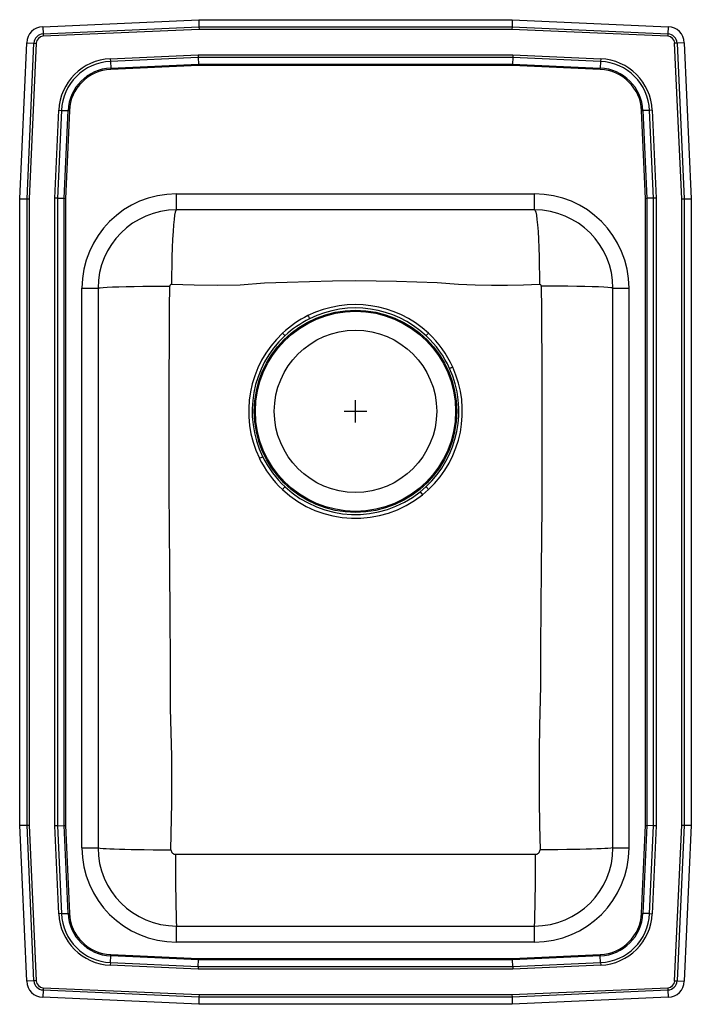
# Model space of a CAD drawing. Units: inches. Extents: x -7.5 to 7.5, y -13.2 to 8.8.
import ezdxf

# ---------------------------------------------------------------- set-up
doc = ezdxf.new("R2010")
doc.units = ezdxf.units.IN
doc.header["$LTSCALE"] = 6
doc.header["$MEASUREMENT"] = 0
doc.layers.get('0').update_dxf_attribs({"linetype": 'CONTINUOUS'})

# ---------------------------------------------------------------- blocks, each defined once
blk = doc.blocks.new('LRADQ152260_Top')
for p, q in [((-6.986, 8.594), (-3.5, 8.75)), ((-6.986, 8.594), (-6.979, 8.431)), ((-6.979, 8.431), (-3.497, 8.588)), ((-3.5, 8.75), (-3.497, 8.588)), ((-3.5, 8.75), (3.5, 8.75)), ((-3.497, 8.588), (-3.495, 8.535)), ((-3.497, 8.588), (3.496, 8.588)), ((3.496, 8.588), (3.495, 8.535)), ((3.5, 8.75), (3.496, 8.588)), ((3.496, 8.588), (6.978, 8.431)), ((3.5, 8.75), (6.986, 8.594)), ((6.986, 8.594), (6.978, 8.431)), ((-6.979, 8.431), (-6.976, 8.379)), ((-3.495, 8.535), (-6.976, 8.379)), ((3.495, 8.535), (-3.495, 8.535)), ((6.976, 8.379), (3.495, 8.535)), ((6.978, 8.431), (6.976, 8.379)), ((-7.5, 4.751), (-7.344, 8.236)), ((-7.344, 8.236), (-7.181, 8.229)), ((-7.337, 4.747), (-7.181, 8.229)), ((-7.129, 8.227), (-7.285, 4.746)), ((-7.181, 8.229), (-7.129, 8.227)), ((7.181, 8.229), (7.128, 8.227)), ((7.285, 4.746), (7.128, 8.227)), ((7.343, 8.236), (7.181, 8.229)), ((7.181, 8.229), (7.337, 4.747)), ((7.343, 8.236), (7.5, 4.751)), ((-5.477, 7.877), (-3.513, 7.965)), ((-3.513, 7.965), (3.513, 7.965)), ((-3.513, 7.965), (-3.512, 7.906)), ((3.513, 7.965), (3.512, 7.906)), ((3.513, 7.965), (5.476, 7.877)), ((-5.477, 7.877), (-5.474, 7.818)), ((-3.512, 7.906), (-5.474, 7.818)), ((-5.474, 7.818), (-5.467, 7.67)), ((-5.467, 7.67), (-3.509, 7.758)), ((-3.508, 7.729), (-5.466, 7.641)), ((3.512, 7.906), (-3.512, 7.906)), ((-3.512, 7.906), (-3.509, 7.758)), ((-3.509, 7.758), (3.509, 7.758)), ((-3.509, 7.758), (-3.508, 7.729)), ((3.508, 7.729), (-3.508, 7.729)), ((3.509, 7.758), (3.508, 7.729)), ((5.466, 7.641), (3.508, 7.729)), ((3.512, 7.906), (3.509, 7.758)), ((3.509, 7.758), (5.467, 7.67)), ((5.474, 7.818), (3.512, 7.906)), ((5.474, 7.818), (5.467, 7.67)), ((5.476, 7.877), (5.474, 7.818)), ((-5.467, 7.67), (-5.466, 7.641)), ((5.466, 7.641), (5.467, 7.67)), ((-6.715, 4.764), (-6.627, 6.727)), ((-6.568, 6.724), (-6.656, 4.762)), ((-6.627, 6.727), (-6.568, 6.724)), ((-6.568, 6.724), (-6.42, 6.718)), ((-6.508, 4.759), (-6.42, 6.718)), ((-6.391, 6.716), (-6.479, 4.758)), ((-6.42, 6.718), (-6.391, 6.716)), ((6.391, 6.716), (6.42, 6.718)), ((6.478, 4.758), (6.391, 6.716)), ((6.568, 6.724), (6.42, 6.718)), ((6.42, 6.718), (6.507, 4.759)), ((6.626, 6.727), (6.568, 6.724)), ((6.656, 4.762), (6.568, 6.724)), ((6.626, 6.727), (6.714, 4.764)), ((-4, 4.5), (-4, 4.859)), ((-4, 4.859), (4, 4.859)), ((4, 4.5), (4, 4.859)), ((-7.5, 4.751), (-7.337, 4.747)), ((-7.5, -9.25), (-7.5, 4.751)), ((-7.337, 4.747), (-7.285, 4.746)), ((-7.337, -9.246), (-7.337, 4.747)), ((-7.285, 4.746), (-7.285, -9.245)), ((-6.715, -9.263), (-6.715, 4.764)), ((-6.656, 4.762), (-6.715, 4.764)), ((-6.656, 4.762), (-6.656, -9.262)), ((-6.656, 4.762), (-6.508, 4.759)), ((-6.508, -9.258), (-6.508, 4.759)), ((-6.508, 4.759), (-6.479, 4.758)), ((-6.479, 4.758), (-6.479, -9.258)), ((6.478, 4.758), (6.507, 4.759)), ((6.478, -9.258), (6.478, 4.758)), ((6.656, 4.762), (6.507, 4.759)), ((6.507, 4.759), (6.507, -9.258)), ((6.714, 4.764), (6.656, 4.762)), ((6.656, -9.262), (6.656, 4.762)), ((6.714, 4.764), (6.714, -9.263)), ((7.285, 4.746), (7.337, 4.747)), ((7.285, -9.245), (7.285, 4.746)), ((7.337, 4.747), (7.5, 4.751)), ((7.337, 4.747), (7.337, -9.246)), ((7.5, 4.751), (7.5, -9.25)), ((4, 4.5), (-4, 4.5)), ((-6.109, 2.75), (-5.75, 2.75)), ((-6.109, -9.75), (-6.109, 2.75)), ((-5.75, 2.75), (-5.75, -9.75)), ((5.75, 2.75), (6.108, 2.75)), ((5.75, -9.75), (5.75, 2.75)), ((6.108, 2.75), (6.108, -9.75)), ((0, -0.25), (0, 0.25)), ((-0.25, 0), (0.25, 0)), ((1.496, -1.866), (1.633, -1.747)), ((1.443, -1.799), (1.496, -1.866)), ((-7.5, -9.25), (-7.337, -9.246)), ((-7.344, -12.735), (-7.5, -9.25)), ((-7.337, -9.246), (-7.285, -9.245)), ((-7.181, -12.728), (-7.337, -9.246)), ((-7.285, -9.245), (-7.129, -12.726)), ((-6.656, -9.262), (-6.715, -9.263)), ((-6.627, -11.226), (-6.715, -9.263)), ((-6.656, -9.262), (-6.508, -9.258)), ((-6.656, -9.262), (-6.568, -11.223)), ((-6.42, -11.217), (-6.508, -9.258)), ((-6.508, -9.258), (-6.479, -9.258)), ((-6.479, -9.258), (-6.391, -11.216)), ((6.391, -11.216), (6.478, -9.258)), ((6.507, -9.258), (6.42, -11.217)), ((6.478, -9.258), (6.507, -9.258)), ((6.656, -9.262), (6.507, -9.258)), ((6.568, -11.223), (6.656, -9.262)), ((6.714, -9.263), (6.626, -11.226)), ((6.714, -9.263), (6.656, -9.262)), ((7.128, -12.726), (7.285, -9.245)), ((7.337, -9.246), (7.181, -12.728)), ((7.285, -9.245), (7.337, -9.246)), ((7.337, -9.246), (7.5, -9.25)), ((7.5, -9.25), (7.343, -12.735)), ((-6.109, -9.75), (-5.75, -9.75)), ((5.75, -9.75), (6.108, -9.75)), ((-6.568, -11.223), (-6.42, -11.217)), ((-6.42, -11.217), (-6.391, -11.216)), ((6.391, -11.216), (6.42, -11.217)), ((6.568, -11.223), (6.42, -11.217)), ((-6.568, -11.223), (-6.627, -11.226)), ((6.568, -11.223), (6.626, -11.226)), ((-4, -11.858), (-4, -11.5)), ((-4, -11.5), (4, -11.5)), ((4, -11.858), (4, -11.5)), ((4, -11.858), (-4, -11.858)), ((-5.474, -12.318), (-5.477, -12.376)), ((-5.474, -12.318), (-5.467, -12.169)), ((-5.474, -12.318), (-3.512, -12.405)), ((-5.467, -12.169), (-5.466, -12.14)), ((-3.509, -12.257), (-5.467, -12.169)), ((-5.466, -12.14), (-3.508, -12.228)), ((-3.512, -12.405), (-3.509, -12.257)), ((-3.508, -12.228), (-3.509, -12.257)), ((3.509, -12.257), (-3.509, -12.257)), ((-3.508, -12.228), (3.508, -12.228)), ((3.508, -12.228), (5.466, -12.14)), ((3.508, -12.228), (3.509, -12.257)), ((5.467, -12.169), (3.509, -12.257)), ((3.512, -12.405), (3.509, -12.257)), ((3.512, -12.405), (5.474, -12.318)), ((5.466, -12.14), (5.467, -12.169)), ((5.474, -12.318), (5.467, -12.169)), ((5.474, -12.318), (5.476, -12.376)), ((-3.513, -12.464), (-5.477, -12.376)), ((-3.512, -12.405), (-3.513, -12.464)), ((3.513, -12.464), (-3.513, -12.464)), ((-3.512, -12.405), (3.512, -12.405)), ((3.512, -12.405), (3.513, -12.464)), ((5.476, -12.376), (3.513, -12.464)), ((-7.181, -12.728), (-7.344, -12.735)), ((-7.129, -12.726), (-7.181, -12.728)), ((7.128, -12.726), (7.181, -12.728)), ((7.181, -12.728), (7.343, -12.735)), ((-6.979, -12.93), (-6.986, -13.093)), ((-6.976, -12.878), (-6.979, -12.93)), ((-3.497, -13.087), (-6.979, -12.93)), ((-6.976, -12.878), (-3.495, -13.034)), ((3.495, -13.034), (6.976, -12.878)), ((6.978, -12.93), (3.496, -13.087)), ((6.976, -12.878), (6.978, -12.93)), ((6.978, -12.93), (6.986, -13.093)), ((-3.5, -13.25), (-6.986, -13.093)), ((-3.497, -13.087), (-3.5, -13.25)), ((-3.495, -13.034), (-3.497, -13.087)), ((3.496, -13.087), (-3.497, -13.087)), ((-3.495, -13.034), (3.495, -13.034)), ((3.495, -13.034), (3.496, -13.087)), ((3.496, -13.087), (3.5, -13.25)), ((6.986, -13.093), (3.5, -13.25)), ((3.5, -13.25), (-3.5, -13.25))]:
    blk.add_line(p, q)
for points in [[(-4, 4.5), (-4.013, 4.488), (-4.026, 4.45), (-4.039, 4.384), (-4.052, 4.289), (-4.065, 4.166), (-4.076, 4.016), (-4.086, 3.845), (-4.094, 3.655), (-4.1, 3.454), (-4.105, 3.248), (-4.108, 3.04), (-4.109, 2.838)], [(4, 4.5), (4.013, 4.488), (4.026, 4.45), (4.039, 4.384), (4.052, 4.289), (4.064, 4.166), (4.076, 4.016), (4.085, 3.845), (4.094, 3.655), (4.1, 3.454), (4.105, 3.248), (4.107, 3.04), (4.108, 2.838)], [(-4.109, 2.838), (-3.602, 2.825), (-3.092, 2.819), (-2.574, 2.827), (-2.036, 2.872), (-1.53, 2.888), (-1.024, 2.902), (-0.514, 2.915), (0, 2.92), (0.46, 2.916), (0.918, 2.905), (1.373, 2.892), (1.824, 2.881), (2.299, 2.842), (2.67, 2.824), (3.034, 2.819), (3.395, 2.821), (3.752, 2.828), (4.108, 2.838)], [(-5.75, 2.75), (-5.738, 2.756), (-5.702, 2.762), (-5.639, 2.767), (-5.548, 2.773), (-5.43, 2.778), (-5.287, 2.783), (-5.122, 2.788), (-4.94, 2.791), (-4.747, 2.794), (-4.546, 2.796), (-4.345, 2.798), (-4.147, 2.798)], [(-4.121, -9.797), (-4.105, -8.751), (-4.099, -7.702), (-4.129, -6.639), (-4.134, -5.596), (-4.139, -4.553), (-4.146, -3.508), (-4.16, -1.749), (-4.164, 0.012), (-4.162, 0.472), (-4.16, 0.932), (-4.158, 1.391), (-4.156, 1.849), (-4.154, 2.309), (-4.147, 2.798)], [(4.147, 2.798), (4.154, 2.267), (4.156, 1.766), (4.159, 1.266), (4.161, 0.765), (4.163, 0.263), (4.164, -0.239), (4.164, -0.742), (4.158, -2.126), (4.146, -3.508), (4.14, -4.386), (4.135, -5.262), (4.133, -6.138), (4.108, -7.026), (4.099, -7.584), (4.099, -8.139), (4.104, -8.692), (4.112, -9.245), (4.121, -9.797)], [(5.75, 2.75), (5.738, 2.756), (5.702, 2.762), (5.638, 2.767), (5.547, 2.773), (5.429, 2.778), (5.286, 2.783), (5.122, 2.788), (4.94, 2.791), (4.746, 2.794), (4.546, 2.796), (4.345, 2.798), (4.147, 2.798)], [(2.173, 0.987), (2.162, 0.983), (2.152, 0.978), (2.143, 0.973), (2.133, 0.969), (2.124, 0.965), (2.116, 0.962), (2.109, 0.958), (2.103, 0.955)], [(-1.632, -1.748), (-1.623, -1.739), (-1.615, -1.73), (-1.607, -1.721), (-1.599, -1.713), (-1.592, -1.705), (-1.585, -1.698), (-1.579, -1.691), (-1.574, -1.686)], [(1.575, -1.685), (1.574, -1.685), (1.443, -1.799)], [(1.633, -1.747), (1.624, -1.738), (1.616, -1.729), (1.608, -1.72), (1.6, -1.712), (1.593, -1.704), (1.586, -1.697), (1.58, -1.691), (1.575, -1.685)], [(-5.75, -9.75), (-5.738, -9.755), (-5.701, -9.761), (-5.636, -9.767), (-5.569, -9.771), (-5.485, -9.775), (-5.387, -9.779), (-5.274, -9.783), (-5.149, -9.786), (-5.014, -9.789), (-4.871, -9.791), (-4.723, -9.793), (-4.521, -9.795), (-4.318, -9.796), (-4.121, -9.797)], [(5.75, -9.75), (5.738, -9.755), (5.701, -9.761), (5.636, -9.767), (5.568, -9.771), (5.485, -9.775), (5.387, -9.779), (5.274, -9.783), (5.149, -9.786), (5.014, -9.789), (4.871, -9.791), (4.723, -9.793), (4.52, -9.795), (4.318, -9.796), (4.121, -9.797)], [(4.017, -9.9), (3.201, -9.903), (2.401, -9.903), (1.601, -9.903), (0.8, -9.903), (0, -9.903), (-0.8, -9.903), (-1.601, -9.903), (-2.401, -9.903), (-3.201, -9.903), (-4.017, -9.9)]]:
    blk.add_lwpolyline(points)
for radius in [2.26, 2.235, 1.813]:
    blk.add_circle((0, 0), radius)
for centre, radius, start, end in [((-6.969, 8.219), 0.375, 92.57, 177.43), ((6.969, 8.219), 0.375, 2.57, 87.43), ((-6.969, 8.219), 0.212, 92.57, 177.43), ((-6.969, 8.219), 0.16, 92.57, 177.43), ((6.969, 8.219), 0.16, 2.57, 87.43), ((6.969, 8.219), 0.212, 2.57, 87.43), ((-5.423, 6.673), 1.205, 92.5667, 177.4333), ((-5.423, 6.673), 1.147, 92.5667, 177.4333), ((5.422, 6.673), 1.147, 2.5667, 87.4333), ((5.422, 6.673), 1.205, 2.5667, 87.4333), ((-5.423, 6.673), 0.998, 92.5667, 177.4333), ((-5.423, 6.673), 0.969, 92.5667, 177.4333), ((5.422, 6.673), 0.969, 2.5667, 87.4333), ((5.422, 6.673), 0.998, 2.5667, 87.4333), ((-4, 2.75), 2.109, 90, 180), ((4, 2.75), 2.109, 0, 90), ((-4, 2.75), 1.75, 90, 180), ((4, 2.75), 1.75, 0, 90), ((-4.108, 2.799), 0.0387, 90.4186, 181.1315), ((4.108, 2.799), 0.0387, 358.8685, 89.5814), ((-0.002, -0.017), 2.402, 47.2192, 116.1788), ((0.001, 0.008), 2.302, 46.8603, 116.4957), ((-0.035, 0.047), 2.33, 116.1404, 133.2028), ((0.018, -0.025), 2.339, 116.5202, 132.9597), ((17.214, 11.259), 20.425, 206.5193, 206.7408), ((0.012, -0.003), 2.399, 133.1912, 205.8049), ((-0.006, 0.003), 2.303, 132.9797, 206.1237), ((-28.482, -23.282), 36.707, 42.8609, 42.9854), ((28.118, -22.922), 36.197, 137.0379, 137.1642), ((0.004, 0), 2.306, 24.4678, 47.0394), ((-0.011, -0.002), 2.397, 24.3661, 46.8223), ((0.001, 0.003), 2.307, 312.9964, 24.3833), ((-0.004, -0.003), 2.391, 313.1776, 24.4697), ((-21.879, 39.295), 44.91, 296.0626, 296.1685), ((-0.002, -0.005), 2.386, 205.9073, 226.9081), ((0.002, 0.004), 2.311, 206.0719, 227), ((0, 0), 2.391, 226.9623, 308.7249), ((0, 0.001), 2.307, 226.989, 308.7062), ((-4, -9.75), 2.109, 180, 270), ((-4, -9.75), 1.75, 180, 270), ((-4.018, -9.797), 0.103, 179.7047, 270.7425), ((4, -9.75), 1.75, 270, 0), ((4, -9.75), 2.109, 270, 0), ((4.018, -9.797), 0.103, 269.4195, 0.1334), ((34.43, -10.292), 38.449, 179.4159, 181.7995), ((-34.43, -10.292), 38.449, 358.2005, 0.5841), ((-5.423, -11.172), 0.998, 182.5667, 267.4333), ((-5.423, -11.172), 0.969, 182.5667, 267.4333), ((5.422, -11.172), 0.969, 272.5667, 357.4333), ((5.422, -11.172), 0.998, 272.5667, 357.4333), ((-5.423, -11.172), 1.205, 182.5667, 267.4333), ((-5.423, -11.172), 1.147, 182.5667, 267.4333), ((5.422, -11.172), 1.147, 272.5667, 357.4333), ((5.422, -11.172), 1.205, 272.5667, 357.4333), ((-6.969, -12.718), 0.375, 182.57, 267.43), ((-6.969, -12.718), 0.212, 182.57, 267.43), ((-6.969, -12.718), 0.16, 182.57, 267.43), ((6.969, -12.718), 0.16, 272.57, 357.43), ((6.969, -12.718), 0.212, 272.57, 357.43), ((6.969, -12.718), 0.375, 272.57, 357.43)]:
    blk.add_arc(centre, radius, start, end)

msp = doc.modelspace()

# ---------------------------------------------------------------- block references
msp.add_blockref('LRADQ152260_Top', (0, 0))

doc.saveas('drawing.dxf')
